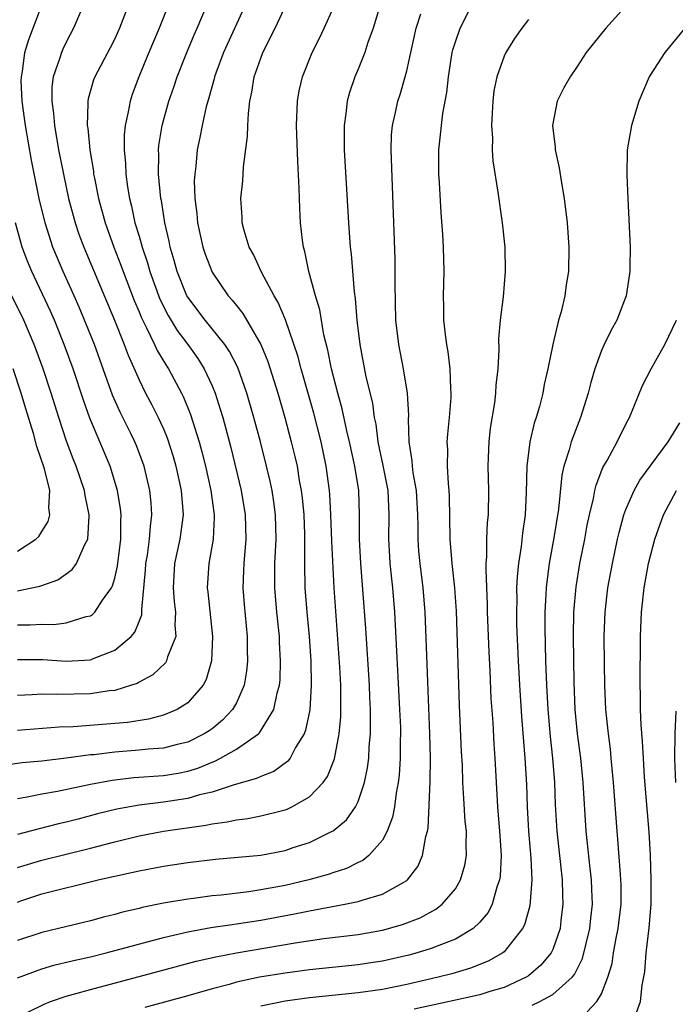
# Model space of a CAD drawing. Units: inches. Extents: x 2622000 to 2625000, y 1485000 to 1488000.
# Drawn here: x 2622729 to 2622783, y 1485767 to 1485848 of the extents above; entities that cross this region are included whole.
import ezdxf

# ---------------------------------------------------------------- set-up
doc = ezdxf.new("R2010")
doc.units = ezdxf.units.IN
doc.header["$MEASUREMENT"] = 0
doc.layers.add('LD26221485_2ft', color=28, linetype='Continuous')

msp = doc.modelspace()

# ---------------------------------------------------------------- linework, layer by layer
at = {"layer": 'LD26221485_2ft'}
for points, elevation in [([(2622741.441, 1485849), (2622740.665, 1485847), (2622739.815, 1485845), (2622738.987, 1485843), (2622738.45, 1485841.55), (2622738.263, 1485841), (2622738.112, 1485840.112), (2622737.857, 1485839), (2622737.781, 1485838.219), (2622737.77, 1485837), (2622737.878, 1485835.878), (2622737.906, 1485835), (2622738.046, 1485833.954), (2622738.208, 1485833), (2622738.377, 1485832.377), (2622738.669, 1485831), (2622739, 1485829.904), (2622739.253, 1485829), (2622739.698, 1485827.698), (2622739.882, 1485827), (2622740.713, 1485824.713), (2622741.385, 1485823.385), (2622742.138, 1485822.137), (2622743.013, 1485821), (2622743.836, 1485819.836), (2622744.364, 1485819), (2622745, 1485817.608), (2622745.25, 1485817), (2622745.681, 1485815.681), (2622745.878, 1485815), (2622746.539, 1485812.539), (2622747.394, 1485809), (2622747.724, 1485807), (2622747.765, 1485805), (2622747.604, 1485803), (2622747.596, 1485802.404), (2622747.543, 1485801), (2622747.638, 1485799.638), (2622747.888, 1485797), (2622747.899, 1485795.899), (2622747.927, 1485795), (2622747.845, 1485794.155), (2622747.648, 1485793), (2622747, 1485791.55), (2622746.696, 1485791), (2622745.869, 1485790.131), (2622745, 1485789.431), (2622744.752, 1485789.248), (2622744.361, 1485789), (2622743, 1485788.327), (2622742.135, 1485788.135), (2622741, 1485787.833), (2622739.743, 1485787.743), (2622739, 1485787.656), (2622737, 1485787.507), (2622735.294, 1485787.294), (2622735, 1485787.271), (2622733, 1485786.998), (2622731, 1485786.774), (2622729.388, 1485786.612), (2622727.633, 1485786.367)], 10120), ([(2622734.631, 1485849.369), (2622733.628, 1485847), (2622733, 1485845.842), (2622732.729, 1485845.271), (2622732.618, 1485845), (2622732.466, 1485844.466), (2622731.95, 1485843), (2622731.844, 1485842.156), (2622731.823, 1485841), (2622731.967, 1485839.967), (2622732.042, 1485839), (2622732.39, 1485837), (2622732.784, 1485835), (2622733.218, 1485833), (2622733.742, 1485831), (2622734.062, 1485830.062), (2622734.454, 1485829), (2622736.983, 1485823), (2622737.786, 1485821), (2622738.111, 1485820.111), (2622739, 1485818.084), (2622739.535, 1485817), (2622740.043, 1485816.043), (2622740.571, 1485815), (2622741, 1485814.059), (2622741.316, 1485813.317), (2622741.796, 1485811.796), (2622742.019, 1485811), (2622742.461, 1485809), (2622742.631, 1485807), (2622742.366, 1485805), (2622741.923, 1485803), (2622741.808, 1485801), (2622741.889, 1485799.889), (2622742.006, 1485799), (2622741.93, 1485797.93), (2622742.018, 1485797), (2622741.347, 1485795.347), (2622741.269, 1485795), (2622741.172, 1485794.828), (2622740.149, 1485793.851), (2622739, 1485793.254), (2622738.844, 1485793.156), (2622738.382, 1485793), (2622737, 1485792.579), (2622736.54, 1485792.54), (2622735, 1485792.306), (2622732.244, 1485792.244), (2622731, 1485792.272), (2622730.207, 1485792.207), (2622729, 1485792.155)], 10116), ([(2622729, 1485778.023), (2622731, 1485778.614), (2622735, 1485779.602), (2622737, 1485780.139), (2622739, 1485780.616), (2622741.018, 1485781), (2622744.495, 1485781.505), (2622745, 1485781.624), (2622746.235, 1485781.765), (2622747, 1485781.951), (2622747.948, 1485782.052), (2622749, 1485782.256), (2622750.688, 1485782.688), (2622751, 1485782.755), (2622751.18, 1485782.82), (2622751.549, 1485783), (2622753, 1485783.821), (2622754.12, 1485785), (2622754.49, 1485785.51), (2622755.061, 1485786.939), (2622755.456, 1485789), (2622755.585, 1485790.415), (2622755.597, 1485791), (2622755.576, 1485791.576), (2622755.579, 1485793), (2622755.505, 1485794.495), (2622755.03, 1485801), (2622754.843, 1485804.842), (2622754.764, 1485807), (2622754.68, 1485808.68), (2622754.652, 1485809), (2622754.391, 1485811), (2622753.966, 1485813), (2622753.362, 1485815.362), (2622752.326, 1485819), (2622752.055, 1485820.055), (2622751.025, 1485823.025), (2622750.447, 1485824.446), (2622750.108, 1485825), (2622749.066, 1485826.934), (2622748.405, 1485828.404), (2622748.062, 1485829), (2622747.64, 1485830.36), (2622747.485, 1485831), (2622747.472, 1485831.472), (2622747.38, 1485833), (2622747.543, 1485834.457), (2622747.591, 1485835.591), (2622747.913, 1485838.087), (2622747.932, 1485839), (2622747.986, 1485839.986), (2622748.111, 1485841), (2622748.277, 1485841.723), (2622748.476, 1485843), (2622749, 1485844.529), (2622749.176, 1485845), (2622750.189, 1485847), (2622751.121, 1485849)], 10126), ([(2622747.772, 1485849), (2622745.94, 1485845), (2622745.308, 1485843.308), (2622745.2, 1485843), (2622745.168, 1485842.832), (2622744.741, 1485841.259), (2622744.521, 1485840.521), (2622744.187, 1485839), (2622744.004, 1485837.996), (2622743.78, 1485837), (2622743.663, 1485835.663), (2622743.575, 1485835), (2622743.545, 1485834.455), (2622743.593, 1485833), (2622743.751, 1485831.751), (2622743.805, 1485831), (2622744.249, 1485829), (2622744.435, 1485828.435), (2622745, 1485826.943), (2622746.33, 1485825), (2622746.656, 1485824.655), (2622747, 1485824.196), (2622747.539, 1485823.539), (2622749.001, 1485821.001), (2622749.592, 1485819.591), (2622750.421, 1485817), (2622750.991, 1485815), (2622751.515, 1485813), (2622751.808, 1485811.808), (2622751.988, 1485811), (2622752.174, 1485809.826), (2622752.335, 1485809), (2622752.408, 1485808.408), (2622752.532, 1485807), (2622752.593, 1485805.407), (2622752.593, 1485803), (2622752.629, 1485801), (2622752.784, 1485799), (2622752.974, 1485797), (2622753.112, 1485795), (2622753.155, 1485793), (2622753.028, 1485790.972), (2622752.693, 1485789.307), (2622752.567, 1485789), (2622751.873, 1485787.873), (2622751.426, 1485787), (2622751.243, 1485786.757), (2622750.077, 1485785.923), (2622749, 1485785.514), (2622748.663, 1485785.337), (2622746.822, 1485784.822), (2622745, 1485784.206), (2622743.984, 1485783.984), (2622743, 1485783.693), (2622741, 1485783.394), (2622739, 1485783.152), (2622737.181, 1485782.819), (2622735.577, 1485782.423), (2622733.992, 1485781.992), (2622733, 1485781.742), (2622732.388, 1485781.612), (2622730.787, 1485781.213), (2622729, 1485780.73)], 10124), ([(2622729, 1485783.683), (2622729.819, 1485783.819), (2622731, 1485784.075), (2622732.298, 1485784.298), (2622735, 1485784.872), (2622736.79, 1485785.21), (2622738.585, 1485785.415), (2622741, 1485785.591), (2622742.221, 1485785.78), (2622743, 1485785.933), (2622743.823, 1485786.177), (2622745, 1485786.678), (2622745.241, 1485786.759), (2622745.687, 1485787), (2622747, 1485787.758), (2622748.818, 1485789), (2622748.915, 1485789.085), (2622750.092, 1485791), (2622750.358, 1485792.358), (2622750.547, 1485793), (2622750.587, 1485793.413), (2622750.635, 1485795), (2622750.545, 1485796.545), (2622750.532, 1485797), (2622750.329, 1485799), (2622750.159, 1485801), (2622750.166, 1485803), (2622750.264, 1485805), (2622750.214, 1485807), (2622750.075, 1485808.075), (2622749.929, 1485809), (2622749.768, 1485809.768), (2622749.482, 1485811), (2622748.97, 1485813), (2622748.434, 1485815), (2622747.858, 1485817), (2622747.108, 1485819.108), (2622746.434, 1485820.435), (2622746.059, 1485821), (2622744.43, 1485823), (2622743, 1485824.877), (2622742.929, 1485825), (2622742.133, 1485827), (2622741.898, 1485827.898), (2622741.563, 1485829), (2622741.476, 1485829.477), (2622741.123, 1485831), (2622740.839, 1485832.838), (2622740.802, 1485833), (2622740.602, 1485835), (2622740.616, 1485836.616), (2622740.603, 1485837), (2622740.636, 1485837.364), (2622740.892, 1485839), (2622741.448, 1485841), (2622741.852, 1485842.148), (2622742.131, 1485843), (2622742.934, 1485845), (2622743.543, 1485846.457), (2622743.791, 1485847), (2622744.639, 1485849)], 10122), ([(2622738.154, 1485849), (2622737.397, 1485847), (2622737, 1485846.114), (2622736.626, 1485845.374), (2622735.364, 1485843), (2622735.26, 1485842.74), (2622734.81, 1485841.19), (2622734.783, 1485841), (2622734.803, 1485840.803), (2622734.743, 1485839), (2622734.785, 1485838.784), (2622734.947, 1485837), (2622735.251, 1485835.251), (2622735.273, 1485835), (2622735.33, 1485834.67), (2622735.677, 1485833), (2622736.217, 1485831), (2622736.934, 1485829), (2622737.512, 1485827.512), (2622737.685, 1485827), (2622738.604, 1485824.604), (2622739, 1485823.689), (2622739.195, 1485823.195), (2622739.627, 1485822.373), (2622740.285, 1485821), (2622740.502, 1485820.502), (2622741.249, 1485819.249), (2622741.421, 1485819), (2622742.49, 1485817), (2622742.661, 1485816.661), (2622743.241, 1485815.241), (2622743.939, 1485813), (2622744.169, 1485812.169), (2622744.463, 1485811), (2622744.914, 1485809), (2622745.181, 1485807), (2622745.184, 1485806.816), (2622745.087, 1485805), (2622744.735, 1485803), (2622744.6, 1485801), (2622744.651, 1485800.651), (2622745.035, 1485797), (2622744.969, 1485795), (2622744.527, 1485793.473), (2622744.267, 1485793), (2622743, 1485791.548), (2622742.142, 1485791), (2622741, 1485790.529), (2622739.789, 1485790.211), (2622738.05, 1485789.95), (2622733.589, 1485789.589), (2622732.445, 1485789.555), (2622729, 1485789.267)], 10118), ([(2622729, 1485795.123), (2622731.102, 1485795.102), (2622733, 1485794.982), (2622735, 1485795.098), (2622735.183, 1485795.183), (2622737, 1485795.872), (2622738.348, 1485797), (2622738.651, 1485797.349), (2622739, 1485798.25), (2622739.224, 1485798.776), (2622739.241, 1485799), (2622739.223, 1485799.223), (2622739.532, 1485802.468), (2622739.558, 1485803), (2622739.687, 1485803.687), (2622739.869, 1485805), (2622739.932, 1485806.068), (2622740.057, 1485807), (2622739.988, 1485807.988), (2622739.884, 1485809), (2622739.416, 1485811), (2622739.314, 1485811.314), (2622738.761, 1485812.761), (2622738.659, 1485813), (2622738.325, 1485813.674), (2622737.439, 1485815.439), (2622736.828, 1485816.828), (2622735.331, 1485821), (2622734.669, 1485822.67), (2622734.079, 1485824.079), (2622733.678, 1485825), (2622732.771, 1485827), (2622731.92, 1485829), (2622731.277, 1485831), (2622730.803, 1485833), (2622730.156, 1485836.156), (2622729.67, 1485839), (2622729.41, 1485841), (2622729.324, 1485842.676), (2622729.33, 1485843), (2622729.423, 1485843.423), (2622729.615, 1485845), (2622729.934, 1485846.066), (2622731, 1485848.885)], 10114), ([(2622758.802, 1485848.801), (2622758.241, 1485847), (2622757.807, 1485845.807), (2622757.552, 1485845), (2622757, 1485843.617), (2622756.735, 1485843), (2622756.29, 1485841.71), (2622756.093, 1485841), (2622755.992, 1485839.992), (2622755.849, 1485839), (2622755.847, 1485838.153), (2622755.873, 1485837), (2622756.213, 1485831), (2622756.346, 1485829), (2622756.426, 1485828.426), (2622756.684, 1485825.316), (2622756.776, 1485824.776), (2622756.911, 1485823), (2622757.148, 1485821), (2622757.652, 1485818.348), (2622758.175, 1485816.174), (2622758.326, 1485815), (2622758.454, 1485814.454), (2622758.638, 1485813), (2622759.048, 1485811.048), (2622759.44, 1485809), (2622759.539, 1485807), (2622759.512, 1485805), (2622759.579, 1485803.579), (2622759.619, 1485803), (2622759.828, 1485801), (2622759.99, 1485799), (2622760.42, 1485791), (2622760.481, 1485789.519), (2622760.491, 1485789), (2622760.469, 1485788.469), (2622760.466, 1485787), (2622760.382, 1485785.618), (2622760.307, 1485785), (2622760.136, 1485784.136), (2622759.991, 1485783), (2622759.84, 1485782.16), (2622759.401, 1485781), (2622759, 1485780.258), (2622757.888, 1485779), (2622757.397, 1485778.603), (2622757, 1485778.427), (2622756.05, 1485777.95), (2622755, 1485777.624), (2622754.545, 1485777.455), (2622752.946, 1485777), (2622751, 1485776.556), (2622749, 1485776.184), (2622748.036, 1485776.036), (2622745.762, 1485775.762), (2622745, 1485775.691), (2622743.48, 1485775.48), (2622743, 1485775.428), (2622741, 1485775.083), (2622739.266, 1485774.734), (2622739, 1485774.659), (2622737.651, 1485774.349), (2622737, 1485774.159), (2622736.071, 1485773.929), (2622735, 1485773.63), (2622732.388, 1485773), (2622731, 1485772.691), (2622729, 1485772.023)], 10130), ([(2622729.852, 1485766.148), (2622731.198, 1485766.802), (2622731.717, 1485767), (2622733, 1485767.449), (2622733.605, 1485767.605), (2622735, 1485768.003), (2622740.534, 1485769.466), (2622743.683, 1485770.317), (2622745.307, 1485770.693), (2622747, 1485771.006), (2622751.827, 1485771.827), (2622754.178, 1485772.178), (2622757, 1485772.529), (2622759, 1485772.88), (2622760.659, 1485773.341), (2622762.105, 1485773.895), (2622763.4, 1485774.6), (2622763.916, 1485775), (2622765, 1485776.283), (2622765.425, 1485777), (2622765.778, 1485778.222), (2622765.908, 1485779), (2622765.872, 1485779.872), (2622765.902, 1485781), (2622765.811, 1485781.811), (2622765.681, 1485783.681), (2622765.619, 1485785), (2622765.575, 1485786.425), (2622765.514, 1485787.514), (2622765.347, 1485791.347), (2622765.098, 1485799.098), (2622764.964, 1485801), (2622764.742, 1485803), (2622764.573, 1485805), (2622764.523, 1485808.524), (2622764.497, 1485809), (2622764.421, 1485809.579), (2622764.353, 1485811), (2622764.369, 1485812.369), (2622764.333, 1485813), (2622764.377, 1485813.623), (2622764.515, 1485815), (2622764.654, 1485816.654), (2622764.666, 1485817), (2622764.627, 1485817.373), (2622764.579, 1485819), (2622764.406, 1485820.406), (2622764.291, 1485821), (2622764.178, 1485821.822), (2622764.061, 1485823), (2622764.06, 1485824.06), (2622764.031, 1485825), (2622764.07, 1485827), (2622764.025, 1485829), (2622763.976, 1485830.025), (2622763.826, 1485831.827), (2622763.701, 1485834.299), (2622763.65, 1485835), (2622763.644, 1485837), (2622763.783, 1485838.217), (2622763.853, 1485839), (2622763.979, 1485839.979), (2622764.301, 1485841.699), (2622764.431, 1485843), (2622764.746, 1485845), (2622764.795, 1485845.205), (2622765, 1485845.882), (2622765.396, 1485847), (2622766.394, 1485849)], 10134), ([(2622779.174, 1485849), (2622777.356, 1485847), (2622775.759, 1485845), (2622775, 1485843.836), (2622774.423, 1485843), (2622773.915, 1485842.085), (2622773.358, 1485841), (2622772.981, 1485839), (2622773.204, 1485837.204), (2622773.206, 1485837), (2622773.526, 1485835.526), (2622773.724, 1485834.276), (2622773.947, 1485833), (2622774.182, 1485831), (2622774.323, 1485829), (2622774.286, 1485827), (2622774.1, 1485825.9), (2622773.981, 1485825), (2622773.679, 1485823.679), (2622773.48, 1485823), (2622773.005, 1485821), (2622772.599, 1485819), (2622772.3, 1485817.7), (2622772.181, 1485817), (2622771.899, 1485815.899), (2622771.634, 1485815), (2622771.47, 1485814.53), (2622771.112, 1485813), (2622770.858, 1485811), (2622770.827, 1485808.827), (2622770.747, 1485807), (2622770.516, 1485805.484), (2622770.408, 1485804.408), (2622770.177, 1485803), (2622770.068, 1485801.932), (2622770.035, 1485801), (2622770.045, 1485800.045), (2622770.018, 1485799), (2622770.035, 1485797.965), (2622770.151, 1485795), (2622770.258, 1485793), (2622770.429, 1485790.429), (2622770.72, 1485787), (2622770.837, 1485784.837), (2622770.889, 1485783), (2622771.009, 1485781), (2622771.205, 1485778.795), (2622771.278, 1485777), (2622771.114, 1485774.886), (2622770.688, 1485773.311), (2622770.524, 1485773), (2622769, 1485771.084), (2622768.896, 1485771), (2622767.68, 1485770.32), (2622766.251, 1485769.749), (2622764.704, 1485769.296), (2622763.582, 1485769), (2622761, 1485768.396), (2622759, 1485768), (2622757, 1485767.72), (2622753, 1485767.301), (2622751, 1485767.031), (2622749, 1485766.615)], 10138), ([(2622729, 1485775.185), (2622729.281, 1485775.281), (2622731, 1485775.853), (2622735.633, 1485777), (2622736.748, 1485777.252), (2622737, 1485777.323), (2622738.391, 1485777.609), (2622739, 1485777.761), (2622741, 1485778.126), (2622743, 1485778.427), (2622745.294, 1485778.706), (2622749, 1485779.043), (2622751, 1485779.429), (2622751.657, 1485779.657), (2622753, 1485780.09), (2622754.873, 1485781), (2622754.956, 1485781.044), (2622756.053, 1485781.947), (2622756.779, 1485783), (2622757, 1485783.46), (2622757.526, 1485785), (2622757.789, 1485786.211), (2622757.884, 1485787), (2622757.925, 1485787.925), (2622758.034, 1485789), (2622758.014, 1485790.014), (2622758.035, 1485791), (2622757.98, 1485791.98), (2622757.944, 1485793), (2622757.649, 1485797.649), (2622757.238, 1485803), (2622757.133, 1485805), (2622757.121, 1485807), (2622757.052, 1485809), (2622756.748, 1485811), (2622756.311, 1485813), (2622756.088, 1485813.912), (2622755.702, 1485815.702), (2622755.333, 1485817), (2622754.82, 1485819), (2622754.526, 1485820.526), (2622754.198, 1485821.802), (2622753.851, 1485823.851), (2622753.505, 1485825), (2622752.966, 1485827), (2622752.63, 1485828.63), (2622752.51, 1485829), (2622752.433, 1485829.567), (2622752.277, 1485831), (2622752.207, 1485832.207), (2622752.163, 1485833.837), (2622752.04, 1485836.04), (2622751.944, 1485839), (2622752.02, 1485841), (2622752.164, 1485841.836), (2622752.422, 1485843), (2622753.226, 1485845), (2622753.833, 1485846.167), (2622754.225, 1485847), (2622755, 1485848.744)], 10128), ([(2622729, 1485768.953), (2622731, 1485769.706), (2622731.999, 1485770.001), (2622733.617, 1485770.383), (2622735, 1485770.681), (2622736.309, 1485771), (2622741, 1485772.271), (2622743, 1485772.739), (2622744.915, 1485773.085), (2622746.656, 1485773.344), (2622747, 1485773.383), (2622749, 1485773.691), (2622751.785, 1485774.214), (2622753, 1485774.471), (2622753.461, 1485774.539), (2622755.925, 1485775), (2622757, 1485775.219), (2622757.346, 1485775.346), (2622759, 1485775.822), (2622761, 1485776.956), (2622761.053, 1485777), (2622761.906, 1485778.095), (2622762.306, 1485779), (2622762.58, 1485780.58), (2622762.71, 1485781), (2622762.758, 1485781.242), (2622762.927, 1485785.073), (2622762.957, 1485787), (2622762.913, 1485789), (2622762.726, 1485793.274), (2622762.522, 1485799), (2622762.358, 1485801), (2622762.101, 1485803), (2622762.006, 1485804.006), (2622761.936, 1485805), (2622761.942, 1485806.058), (2622761.927, 1485807), (2622761.815, 1485809), (2622761.538, 1485810.462), (2622761.472, 1485811), (2622761.451, 1485811.451), (2622761.193, 1485813), (2622761.146, 1485814.854), (2622761.161, 1485815.161), (2622761.056, 1485817), (2622760.727, 1485819), (2622760.34, 1485821), (2622760.103, 1485823), (2622760.048, 1485825.952), (2622760.063, 1485827), (2622760.05, 1485828.05), (2622759.714, 1485837), (2622759.761, 1485838.239), (2622759.826, 1485839), (2622760.074, 1485840.074), (2622760.266, 1485841), (2622760.454, 1485841.546), (2622760.875, 1485843), (2622761, 1485843.485), (2622761.787, 1485847), (2622762.163, 1485848.163)], 10132), ([(2622771, 1485847.694), (2622770.465, 1485847), (2622769.865, 1485846.135), (2622769.146, 1485845), (2622769, 1485844.687), (2622768.393, 1485843), (2622768.166, 1485841.834), (2622768.073, 1485841), (2622768.009, 1485840.008), (2622767.969, 1485839), (2622768.039, 1485837.961), (2622768.022, 1485837), (2622768.084, 1485836.085), (2622768.492, 1485833.508), (2622768.854, 1485831), (2622769.056, 1485829), (2622769.089, 1485827), (2622768.919, 1485824.919), (2622768.681, 1485823), (2622768.548, 1485821.452), (2622768.57, 1485820.57), (2622768.486, 1485819), (2622768.336, 1485817.665), (2622768.306, 1485817), (2622768.206, 1485816.206), (2622767.867, 1485814.133), (2622767.746, 1485813), (2622767.707, 1485811.707), (2622767.667, 1485811), (2622767.709, 1485809), (2622767.687, 1485807), (2622767.617, 1485806.383), (2622767.566, 1485805), (2622767.566, 1485803.566), (2622767.51, 1485803), (2622767.49, 1485802.51), (2622767.611, 1485799.611), (2622767.617, 1485799), (2622767.736, 1485795.736), (2622767.822, 1485794.178), (2622767.919, 1485791.919), (2622768.064, 1485789.936), (2622768.159, 1485788.159), (2622768.246, 1485787), (2622768.47, 1485783), (2622768.636, 1485781), (2622768.648, 1485780.647), (2622768.763, 1485779), (2622768.685, 1485777.315), (2622768.638, 1485777), (2622768.419, 1485776.419), (2622768.025, 1485775), (2622767.686, 1485774.314), (2622767, 1485773.52), (2622766.452, 1485773), (2622765, 1485772.142), (2622763.626, 1485771.626), (2622763, 1485771.357), (2622761.846, 1485771), (2622761.182, 1485770.818), (2622759, 1485770.326), (2622757.85, 1485770.15), (2622757, 1485770.027), (2622753, 1485769.604), (2622751, 1485769.343), (2622748.909, 1485769), (2622747, 1485768.588), (2622746.418, 1485768.418), (2622745, 1485768.051), (2622743, 1485767.468), (2622739.48, 1485766.52)], 10136), ([(2622783.85, 1485847), (2622782.213, 1485845), (2622781, 1485843.141), (2622780.913, 1485843), (2622780.066, 1485841), (2622779.476, 1485839), (2622779.13, 1485837), (2622779.081, 1485834.919), (2622779.167, 1485833), (2622779.264, 1485831.264), (2622779.354, 1485829), (2622779.348, 1485827.348), (2622779.344, 1485827), (2622779.044, 1485825), (2622778.269, 1485823), (2622777.812, 1485822.188), (2622777.222, 1485821), (2622777, 1485820.511), (2622776.453, 1485819), (2622776.131, 1485817.869), (2622775.92, 1485817), (2622775.29, 1485815), (2622775, 1485814.296), (2622774.514, 1485813), (2622774.352, 1485812.352), (2622773.913, 1485811), (2622773.739, 1485810.26), (2622773.476, 1485807.476), (2622773.103, 1485805.103), (2622772.712, 1485803), (2622772.507, 1485801.493), (2622772.46, 1485801), (2622772.445, 1485800.445), (2622772.359, 1485799), (2622772.348, 1485797.652), (2622772.408, 1485795), (2622772.485, 1485793), (2622772.599, 1485791), (2622772.789, 1485788.789), (2622772.98, 1485787), (2622773.133, 1485785), (2622773.208, 1485783.208), (2622773.349, 1485781), (2622773.771, 1485777), (2622773.79, 1485775.79), (2622773.834, 1485775), (2622773.663, 1485773.663), (2622773.597, 1485773), (2622773, 1485771.284), (2622772.867, 1485771), (2622772.009, 1485769.991), (2622771, 1485769.126), (2622770.812, 1485769), (2622769, 1485768.174), (2622767.828, 1485767.828), (2622767, 1485767.561), (2622764.528, 1485767), (2622761.618, 1485766.382)], 10140), ([(2622729, 1485797.966), (2622730.045, 1485797.955), (2622731, 1485798.02), (2622732.007, 1485797.993), (2622733, 1485798.114), (2622734.644, 1485798.644), (2622735, 1485798.714), (2622735.18, 1485798.82), (2622735.356, 1485799), (2622735.994, 1485799.994), (2622736.732, 1485801), (2622736.829, 1485801.171), (2622737, 1485801.811), (2622737.221, 1485802.779), (2622737.502, 1485805), (2622737.506, 1485806.494), (2622737.537, 1485807), (2622737.489, 1485807.489), (2622737.236, 1485809), (2622736.623, 1485811), (2622734.955, 1485814.956), (2622734.429, 1485816.428), (2622733.59, 1485819), (2622732.862, 1485821), (2622732.043, 1485823), (2622731.727, 1485823.727), (2622730.195, 1485827), (2622729.84, 1485827.84), (2622729.398, 1485829), (2622729.303, 1485829.302), (2622728.84, 1485831)], 10112), ([(2622729, 1485800.769), (2622730.857, 1485801.143), (2622731, 1485801.207), (2622732.332, 1485801.668), (2622733.499, 1485802.501), (2622733.85, 1485803), (2622734.519, 1485804.519), (2622734.791, 1485805), (2622734.894, 1485806.895), (2622734.916, 1485807), (2622734.578, 1485808.578), (2622734.53, 1485809), (2622733.843, 1485811), (2622733.599, 1485811.599), (2622733.054, 1485813.053), (2622732.401, 1485815), (2622731.783, 1485817), (2622731.129, 1485819), (2622730.555, 1485820.555), (2622730.385, 1485821), (2622729.522, 1485823), (2622728.549, 1485825)], 10110), ([(2622771.298, 1485766.702), (2622771.931, 1485767), (2622773, 1485767.596), (2622774.604, 1485769), (2622774.782, 1485769.218), (2622775.459, 1485770.541), (2622776.056, 1485773), (2622776.132, 1485773.868), (2622776.256, 1485775), (2622776.22, 1485776.22), (2622776.179, 1485777), (2622776.068, 1485777.932), (2622775.746, 1485781), (2622775.488, 1485785), (2622775.296, 1485787), (2622775.04, 1485789), (2622774.854, 1485791), (2622774.75, 1485793.25), (2622774.693, 1485797), (2622774.737, 1485799), (2622774.92, 1485801.08), (2622775.231, 1485803), (2622775.627, 1485805), (2622775.836, 1485806.164), (2622776.011, 1485807), (2622776.344, 1485808.344), (2622776.459, 1485809), (2622776.557, 1485809.443), (2622777.122, 1485810.878), (2622777.464, 1485811.464), (2622778.296, 1485813), (2622779, 1485814.445), (2622779.299, 1485815), (2622780.382, 1485817.618), (2622781.091, 1485819), (2622782.204, 1485821), (2622783.181, 1485823)], 10142), ([(2622729, 1485804.019), (2622730.515, 1485805), (2622730.775, 1485805.225), (2622731, 1485805.625), (2622731.537, 1485806.463), (2622731.668, 1485807), (2622731.583, 1485807.583), (2622731.664, 1485809), (2622731.224, 1485810.776), (2622730.612, 1485812.612), (2622730.318, 1485813.682), (2622729.701, 1485815.7), (2622729.322, 1485817), (2622728.665, 1485819)], 10108), ([(2622775.838, 1485766.162), (2622776.621, 1485767), (2622777, 1485767.655), (2622777.528, 1485769), (2622777.875, 1485770.125), (2622777.996, 1485771), (2622778.206, 1485772.206), (2622778.376, 1485773), (2622778.611, 1485775), (2622778.621, 1485776.621), (2622778.609, 1485777), (2622778.563, 1485777.437), (2622778.357, 1485780.357), (2622778.289, 1485781), (2622777.997, 1485785), (2622777.814, 1485787), (2622777.742, 1485787.742), (2622777.578, 1485789), (2622777.377, 1485791), (2622777.28, 1485793), (2622777.246, 1485794.754), (2622777.233, 1485797), (2622777.306, 1485799), (2622777.539, 1485801), (2622777.905, 1485803), (2622778.329, 1485805), (2622778.45, 1485805.55), (2622778.841, 1485807), (2622779, 1485807.434), (2622779.685, 1485809), (2622780.154, 1485809.846), (2622782.479, 1485813), (2622783.44, 1485814.56)], 10144), ([(2622779.884, 1485766.116), (2622780.202, 1485767), (2622780.355, 1485768.355), (2622780.56, 1485769.44), (2622780.673, 1485771), (2622780.922, 1485773.078), (2622781.076, 1485775), (2622781.093, 1485777), (2622781.03, 1485779.031), (2622780.929, 1485780.929), (2622780.554, 1485785.446), (2622780.451, 1485787), (2622780.385, 1485788.385), (2622780.259, 1485789.741), (2622780.22, 1485791), (2622780.219, 1485792.219), (2622780.185, 1485793), (2622780.176, 1485793.823), (2622780.22, 1485796.22), (2622780.22, 1485797), (2622780.298, 1485799), (2622780.512, 1485801), (2622780.872, 1485803), (2622781.393, 1485805), (2622782.111, 1485807), (2622783.172, 1485809)], 10146), ([(2622783.12, 1485790.88), (2622783.041, 1485789), (2622783.013, 1485786.987), (2622783.076, 1485785)], 10148)]:
    msp.add_lwpolyline(points, dxfattribs=dict(at, elevation=elevation))

doc.saveas('drawing.dxf')
